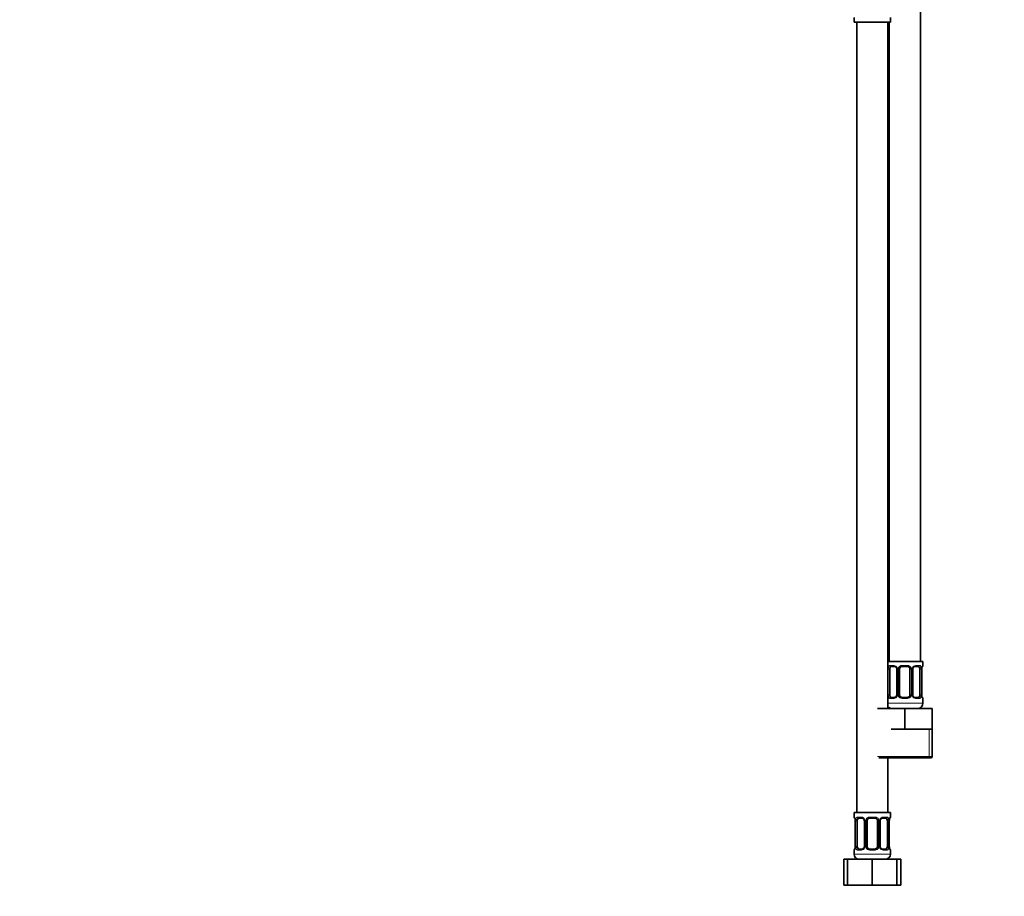
# Model space of a CAD drawing. Units: millimetres. Extents: x 0 to 1478, y 0 to 1758.
# Drawn here: x 379 to 757, y 772 to 1110 of the extents above; entities that cross this region are included whole.
import ezdxf
from ezdxf import colors
from ezdxf.entities.mleader import LeaderData, LeaderLine
from ezdxf.math import Vec2, Vec3

# ---------------------------------------------------------------- set-up
doc = ezdxf.new("R2010")
doc.units = ezdxf.units.MM
doc.layers.add('DV1_Défaut', color=7, linetype='Continuous')
doc.layers.add('Défaut', color=7, linetype='Continuous')

# ---------------------------------------------------------------- blocks, each defined once
blk = doc.blocks.new('_DOT')
at = {"color": 0}
blk.add_line((0, 0), (-1, 0), dxfattribs=at)
at = {"color": 0, "const_width": 0.333}
blk.add_lwpolyline([(-0.1665, 0, 1), (0.1665, 0, 1)], format="xyb", close=True, dxfattribs=at)
blk = doc.blocks.new('SE')
at = {"layer": 'DV1_Défaut', "color": 7, "linetype": 'Continuous', "lineweight": 35}
for p, q in [((725.11, 862.64), (725.11, 1140.64)), ((699.61, 1110.44), (699.61, 1108.64)), ((713.61, 1108.64), (713.61, 1110.44)), ((699.61, 1108.64), (713.61, 1108.64)), ((700.61, 1108.64), (700.61, 804.64)), ((712.61, 844.64), (712.61, 1108.64)), ((713.11, 1108.64), (713.11, 862.64)), ((726.11, 862.64), (712.61, 862.64)), ((713.31, 849.88), (713.31, 859.76)), ((715.2, 860.76), (713.79, 860.76)), ((716.06, 859.76), (716.06, 849.88)), ((717.11, 849.88), (717.11, 859.76)), ((720.11, 860.76), (718.11, 860.76)), ((721.11, 859.76), (721.11, 849.88)), ((722.16, 849.88), (722.16, 859.76)), ((724.43, 860.76), (723.02, 860.76)), ((724.91, 859.76), (724.91, 849.88)), ((725.66, 849.88), (725.66, 859.76)), ((726.11, 861.16), (726.11, 862.64)), ((713.79, 848.88), (715.2, 848.88)), ((718.11, 848.88), (720.11, 848.88)), ((723.02, 848.88), (724.43, 848.88)), ((726.11, 846.64), (726.11, 848.48)), ((708.61, 844.64), (719.11, 844.64)), ((719.11, 844.64), (729.61, 844.64)), ((719.11, 836.64), (719.11, 844.64)), ((729.61, 836.64), (729.61, 844.64)), ((713.86, 836.64), (719.11, 836.64)), ((719.11, 836.64), (724.36, 836.64)), ((724.36, 836.64), (729.61, 836.64)), ((729.61, 826.14), (729.61, 836.64)), ((709.11, 825.64), (729.11, 825.64)), ((712.61, 804.64), (712.61, 825.64)), ((713.61, 804.64), (699.61, 804.64)), ((699.61, 804.64), (699.61, 802.84)), ((713.61, 802.84), (713.61, 804.64)), ((700.06, 801.44), (700.06, 791.56)), ((700.81, 791.56), (700.81, 801.44)), ((702.7, 802.44), (701.29, 802.44)), ((703.56, 801.44), (703.56, 791.56)), ((704.61, 791.56), (704.61, 801.44)), ((707.61, 802.44), (705.61, 802.44)), ((708.61, 801.44), (708.61, 791.56)), ((709.66, 791.56), (709.66, 801.44)), ((711.93, 802.44), (710.52, 802.44)), ((712.41, 801.44), (712.41, 791.56)), ((713.16, 791.56), (713.16, 801.44)), ((699.61, 790.16), (699.61, 788.64)), ((701.29, 790.56), (702.7, 790.56)), ((705.61, 790.56), (707.61, 790.56)), ((710.52, 790.56), (711.93, 790.56)), ((713.61, 788.64), (713.61, 790.16)), ((695.64, 786.64), (697.11, 786.64)), ((695.64, 776.64), (695.64, 786.64)), ((697.11, 786.64), (706.61, 786.64)), ((697.11, 776.64), (697.11, 786.64)), ((706.61, 786.64), (716.11, 786.64)), ((706.61, 776.64), (706.61, 786.64)), ((716.11, 776.64), (716.11, 786.64)), ((716.11, 786.64), (717.58, 786.64)), ((717.58, 776.64), (717.58, 786.64)), ((695.64, 776.64), (697.11, 776.64)), ((697.11, 776.64), (706.61, 776.64)), ((706.61, 776.64), (716.11, 776.64)), ((716.11, 776.64), (717.58, 776.64))]:
    blk.add_line(p, q, dxfattribs=at)
at = {"layer": 'DV1_Défaut', "color": 7, "linetype": 'Continuous', "lineweight": 18}
for p, q in [((712.7, 849.88), (712.7, 859.76)), ((713.31, 859.76), (712.7, 859.76)), ((713.47, 861.16), (714.97, 861.16)), ((716.06, 859.76), (716.3, 859.76)), ((716.3, 859.76), (716.3, 849.88)), ((716.57, 849.88), (716.57, 859.76)), ((717.11, 859.76), (716.57, 859.76)), ((718.05, 861.16), (720.17, 861.16)), ((721.11, 859.76), (721.65, 859.76)), ((721.65, 859.76), (721.65, 849.88)), ((721.92, 849.88), (721.92, 859.76)), ((722.16, 859.76), (721.92, 859.76)), ((723.25, 861.16), (724.75, 861.16)), ((724.91, 859.76), (725.52, 859.76)), ((725.52, 859.76), (725.52, 849.88)), ((725.63, 849.88), (725.63, 859.76)), ((725.63, 859.76), (725.66, 859.76)), ((726.03, 861.16), (726.11, 861.16)), ((712.7, 849.88), (713.31, 849.88)), ((714.97, 848.48), (713.47, 848.48)), ((716.3, 849.88), (716.06, 849.88)), ((716.57, 849.88), (717.11, 849.88)), ((720.17, 848.48), (718.05, 848.48)), ((721.65, 849.88), (721.11, 849.88)), ((721.92, 849.88), (722.16, 849.88)), ((724.75, 848.48), (723.25, 848.48)), ((725.52, 849.88), (724.91, 849.88)), ((725.66, 849.88), (725.63, 849.88)), ((726.03, 848.48), (726.11, 848.48)), ((726.11, 846.64), (712.61, 846.64)), ((728.43, 826.14), (728.43, 836.64)), ((729.61, 826.14), (708.61, 826.14)), ((699.69, 802.84), (699.61, 802.84)), ((700.97, 802.84), (702.47, 802.84)), ((705.55, 802.84), (707.67, 802.84)), ((710.75, 802.84), (712.25, 802.84)), ((713.61, 802.84), (713.53, 802.84)), ((700.09, 801.44), (700.06, 801.44)), ((700.09, 801.44), (700.09, 791.56)), ((700.2, 791.56), (700.2, 801.44)), ((700.81, 801.44), (700.2, 801.44)), ((703.56, 801.44), (703.8, 801.44)), ((703.8, 801.44), (703.8, 791.56)), ((704.07, 791.56), (704.07, 801.44)), ((704.61, 801.44), (704.07, 801.44)), ((708.61, 801.44), (709.15, 801.44)), ((709.15, 801.44), (709.15, 791.56)), ((709.42, 791.56), (709.42, 801.44)), ((709.66, 801.44), (709.42, 801.44)), ((712.41, 801.44), (713.02, 801.44)), ((713.02, 801.44), (713.02, 791.56)), ((713.13, 791.56), (713.13, 801.44)), ((713.13, 801.44), (713.16, 801.44)), ((700.06, 791.56), (700.09, 791.56)), ((700.2, 791.56), (700.81, 791.56)), ((703.8, 791.56), (703.56, 791.56)), ((704.07, 791.56), (704.61, 791.56)), ((709.15, 791.56), (708.61, 791.56)), ((709.42, 791.56), (709.66, 791.56)), ((713.02, 791.56), (712.41, 791.56)), ((713.16, 791.56), (713.13, 791.56)), ((699.61, 790.16), (699.69, 790.16)), ((713.61, 788.64), (699.61, 788.64)), ((702.47, 790.16), (700.97, 790.16)), ((707.67, 790.16), (705.55, 790.16)), ((712.25, 790.16), (710.75, 790.16)), ((713.53, 790.16), (713.61, 790.16))]:
    blk.add_line(p, q, dxfattribs=at)
for centre, radius, start, end in [((715.48, 859.78), 2.78, 167.8078, 180.3687), ((714.9, 859.77), 1.39, 25.1473, 87.3249), ((714.92, 859.76), 1.38, 359.8791, 25.9211), ((717.91, 859.76), 1.34, 153.3511, 180.1815), ((718.03, 859.66), 1.49, 89.2905, 152.1251), ((720.19, 859.66), 1.49, 27.8747, 90.7097), ((720.31, 859.76), 1.34, 359.817, 26.6505), ((723.3, 859.76), 1.38, 154.0799, 180.1199), ((723.32, 859.77), 1.39, 92.6748, 154.853), ((722.74, 859.78), 2.78, 359.628, 12.1955), ((728.98, 859.77), 3.35, 169.7304, 180.1284), ((715.48, 849.87), 2.78, 179.628, 192.1955), ((714.9, 849.87), 1.39, 272.6748, 334.853), ((714.92, 849.88), 1.38, 334.0799, 0.1199), ((717.91, 849.88), 1.34, 179.817, 206.6505), ((718.03, 849.98), 1.49, 207.8747, 270.7097), ((720.19, 849.98), 1.49, 269.2905, 332.1251), ((720.31, 849.88), 1.34, 333.3511, 0.1815), ((723.3, 849.88), 1.38, 179.8791, 205.9211), ((723.32, 849.87), 1.39, 205.1473, 267.3249), ((722.74, 849.87), 2.78, 347.8078, 0.3687), ((728.98, 849.88), 3.35, 179.8705, 190.2708), ((702.4, 801.46), 1.39, 25.1473, 87.3249), ((705.53, 801.35), 1.49, 89.2905, 152.1251), ((707.69, 801.35), 1.49, 27.8747, 90.7097), ((710.82, 801.46), 1.39, 92.6748, 154.853), ((696.74, 801.45), 3.35, 359.8705, 10.2708), ((702.98, 801.46), 2.78, 167.8078, 180.3687), ((702.42, 801.44), 1.38, 359.8791, 25.9211), ((705.41, 801.44), 1.34, 153.3511, 180.1815), ((707.81, 801.44), 1.34, 359.817, 26.6505), ((710.8, 801.44), 1.38, 154.0799, 180.1199), ((710.24, 801.46), 2.78, 359.628, 12.1955), ((716.48, 801.45), 3.35, 169.7304, 180.1284), ((696.74, 791.56), 3.35, 349.7304, 0.1284), ((702.98, 791.55), 2.78, 179.628, 192.1955), ((702.42, 791.56), 1.38, 334.0799, 0.1199), ((705.41, 791.56), 1.34, 179.817, 206.6505), ((707.81, 791.56), 1.34, 333.3511, 0.1815), ((710.8, 791.56), 1.38, 179.8791, 205.9211), ((710.24, 791.55), 2.78, 347.8078, 0.3687), ((716.48, 791.56), 3.35, 179.8705, 190.2708), ((702.4, 791.55), 1.39, 272.6748, 334.853), ((705.53, 791.66), 1.49, 207.8747, 270.7097), ((707.69, 791.66), 1.49, 269.2905, 332.1251), ((710.82, 791.55), 1.39, 205.1473, 267.3249)]:
    blk.add_arc(centre, radius, start, end, dxfattribs=at)
at = {"layer": 'DV1_Défaut', "color": 7, "linetype": 'Continuous', "lineweight": 35}
for centre, radius, start, end in [((715.12, 859.78), 0.934, 358.6555, 26.2628), ((718.11, 859.76), 1, 154.4167, 180), ((718.11, 859.76), 1, 90, 154.4167), ((720.11, 859.76), 1, 25.5833, 90), ((720.11, 859.76), 1, 0, 25.5833), ((723.1, 859.78), 0.94, 153.7966, 181.2073), ((723.1, 859.86), 0.903, 95.2905, 158.2764), ((728.48, 859.79), 2.82, 169.7608, 180.6792), ((725.71, 861.16), 0.4, 289.6001, 0), ((715.12, 849.78), 0.903, 275.2878, 338.2606), ((715.12, 849.86), 0.939, 333.7634, 1.2043), ((718.11, 849.88), 1, 180, 205.5833), ((718.11, 849.88), 1, 205.5833, 270), ((720.11, 849.88), 1, 270, 334.4167), ((720.11, 849.88), 1, 334.4167, 0), ((723.1, 849.86), 0.933, 178.6611, 206.2864), ((728.55, 849.85), 2.89, 179.2719, 189.9303), ((725.71, 848.48), 0.4, 0, 70.8588), ((714.11, 846.64), 2, 221.4096, 270), ((724.11, 846.64), 2, 270, 0), ((729.11, 826.14), 0.5, 270, 0), ((700.01, 802.84), 0.4, 180, 250.8588), ((713.21, 802.84), 0.4, 289.6001, 0), ((697.17, 801.48), 2.89, 359.2708, 9.9245), ((702.62, 801.46), 0.934, 358.6555, 26.2628), ((705.61, 801.44), 1, 154.4167, 180), ((705.61, 801.44), 1, 90, 154.4167), ((707.61, 801.44), 1, 25.5833, 90), ((707.61, 801.44), 1, 0, 25.5833), ((710.6, 801.46), 0.94, 153.7966, 181.2073), ((710.6, 801.54), 0.903, 95.2905, 158.2764), ((715.98, 801.47), 2.82, 169.7608, 180.6792), ((697.24, 791.53), 2.82, 349.761, 0.678), ((702.62, 791.54), 0.939, 333.7634, 1.2043), ((705.61, 791.56), 1, 180, 205.5833), ((707.61, 791.56), 1, 334.4167, 0), ((710.6, 791.54), 0.933, 178.6611, 206.2864), ((716.05, 791.53), 2.89, 179.2719, 189.9303), ((700.01, 790.16), 0.4, 109.6272, 180), ((701.61, 788.64), 2, 180, 270), ((702.62, 791.46), 0.903, 275.2878, 338.2606), ((705.61, 791.56), 1, 205.5833, 270), ((707.61, 791.56), 1, 270, 334.4167), ((711.61, 788.64), 2, 270, 0), ((713.21, 790.16), 0.4, 0, 70.8542)]:
    blk.add_arc(centre, radius, start, end, dxfattribs=at)
at = {"layer": 'DV1_Défaut', "color": 7, "linetype": 'Continuous', "lineweight": 18}
for centre, major_axis, ratio, start_param, end_param in [((713.13, 860.36), (0.391, -0.084), 0.411702, 3.62283, 5.508006), ((713.79, 861.16), (0, -0.4), 0.806081, 4.712389, 6.283185), ((715.2, 861.16), (0, -0.4), 0.591806, 4.712389, 6.283185), ((716.33, 860.36), (0.363, 0.168), 0.191543, 1.963754, 3.14686), ((716.85, 860.36), (0.361, -0.173), 0.155676, 4.398009, 6.283185), ((718.11, 861.16), (0, -0.4), 0.151515, 4.712389, 6.283185), ((720.11, 861.16), (0, -0.4), 0.151515, 0, 1.570796), ((721.37, 860.36), (-0.361, -0.173), 0.155676, 0, 1.885177), ((721.89, 860.36), (-0.363, 0.168), 0.191543, 3.136242, 4.319431), ((723.02, 861.16), (0, -0.4), 0.591806, 0, 1.570796), ((724.43, 861.16), (0, -0.4), 0.806081, 0, 1.570796), ((725.09, 860.36), (-0.391, -0.084), 0.411702, 0.775179, 2.660356), ((725.31, 860.36), (-0.394, 0.069), 0.426558, 3.131755, 3.530367), ((725.63, 861.16), (0, -0.4), 0.988455, 0.692685, 1.570796), ((713.13, 849.28), (-0.391, -0.084), 0.411702, 3.916772, 5.801948), ((713.79, 848.48), (0, -0.4), 0.806081, 3.141593, 4.712389), ((715.2, 848.48), (0, -0.4), 0.591806, 3.141593, 4.712389), ((716.33, 849.28), (0.363, -0.168), 0.191543, 3.13256, 4.319431), ((716.85, 849.28), (-0.361, -0.173), 0.155676, 3.141593, 5.026769), ((718.11, 848.48), (0, -0.4), 0.151515, 3.141593, 4.712389), ((720.11, 848.48), (0, -0.4), 0.151515, 1.570796, 3.141593), ((721.37, 849.28), (0.361, -0.173), 0.155676, 1.256416, 3.141593), ((721.89, 849.28), (-0.363, -0.168), 0.191543, 1.963754, 3.150462), ((723.02, 848.48), (0, -0.4), 0.591806, 1.570796, 3.141593), ((724.43, 848.48), (0, -0.4), 0.806081, 1.570796, 3.141593), ((725.09, 849.28), (0.391, -0.084), 0.411702, 0.481237, 2.366414), ((725.31, 849.28), (-0.394, -0.069), 0.426558, 2.752818, 3.143402), ((725.63, 848.48), (0, -0.4), 0.988455, 1.570796, 2.451724), ((700.09, 802.84), (0, -0.4), 0.988455, 4.712389, 5.586251), ((701.29, 802.84), (0, -0.4), 0.806081, 4.712389, 6.283185), ((702.7, 802.84), (0, -0.4), 0.591806, 4.712389, 6.283185), ((705.61, 802.84), (0, -0.4), 0.151515, 4.712389, 6.283185), ((707.61, 802.84), (0, -0.4), 0.151515, 0, 1.570796), ((710.52, 802.84), (0, -0.4), 0.591806, 0, 1.570796), ((711.93, 802.84), (0, -0.4), 0.806081, 0, 1.570796), ((713.13, 802.84), (0, -0.4), 0.988455, 0.692685, 1.570796), ((700.41, 802.04), (0.394, 0.069), 0.426558, 2.752818, 3.14256), ((700.63, 802.04), (0.391, -0.084), 0.411702, 3.62283, 5.508006), ((703.83, 802.04), (0.363, 0.168), 0.191543, 1.963754, 3.14686), ((704.35, 802.04), (0.361, -0.173), 0.155676, 4.398009, 6.283185), ((708.87, 802.04), (-0.361, -0.173), 0.155676, 0, 1.885177), ((709.39, 802.04), (-0.363, 0.168), 0.191543, 3.136242, 4.319431), ((712.59, 802.04), (-0.391, -0.084), 0.411702, 0.775179, 2.660356), ((712.81, 802.04), (-0.394, 0.069), 0.426558, 3.131755, 3.530367), ((700.09, 790.16), (0, -0.4), 0.988455, 3.826537, 4.712389), ((700.41, 790.96), (0.394, -0.069), 0.426558, 3.130314, 3.530367), ((700.63, 790.96), (-0.391, -0.084), 0.411702, 3.916772, 5.801948), ((701.29, 790.16), (0, -0.4), 0.806081, 3.141593, 4.712389), ((702.7, 790.16), (0, -0.4), 0.591806, 3.141593, 4.712389), ((703.83, 790.96), (0.363, -0.168), 0.191543, 3.13256, 4.319431), ((704.35, 790.96), (-0.361, -0.173), 0.155676, 3.141593, 5.026769), ((705.61, 790.16), (0, -0.4), 0.151515, 3.141593, 4.712389), ((707.61, 790.16), (0, -0.4), 0.151515, 1.570796, 3.141593), ((708.87, 790.96), (0.361, -0.173), 0.155676, 1.256416, 3.141593), ((709.39, 790.96), (-0.363, -0.168), 0.191543, 1.963754, 3.150462), ((710.52, 790.16), (0, -0.4), 0.591806, 1.570796, 3.141593), ((711.93, 790.16), (0, -0.4), 0.806081, 1.570796, 3.141593), ((712.59, 790.96), (0.391, -0.084), 0.411702, 0.481237, 2.366414), ((712.81, 790.96), (-0.394, -0.069), 0.426558, 2.752818, 3.143402), ((713.13, 790.16), (0, -0.4), 0.988455, 1.570796, 2.451724)]:
    blk.add_ellipse(centre, major_axis=major_axis, ratio=ratio, start_param=start_param, end_param=end_param, dxfattribs=at)
at = {"layer": 'DV1_Défaut', "color": 7, "linetype": 'Continuous', "lineweight": 35}
for centre, major_axis, start_param, end_param in [((714.02, 859.76), (0, 1), 1.124283, 1.570796), ((714.02, 859.76), (0, -1), 3.141593, 4.265876), ((724.2, 859.76), (0, 1), 5.158902, 6.283185), ((724.2, 859.76), (0, 1), 4.712389, 5.158902), ((714.02, 849.88), (0, -1), 4.712389, 5.158902), ((714.02, 849.88), (0, -1), 5.158902, 6.283185), ((724.2, 849.88), (0, 1), 3.141593, 4.265876), ((724.2, 849.88), (0, -1), 1.124283, 1.570796), ((701.52, 801.44), (0, -1), 4.265876, 4.712389), ((701.52, 801.44), (0, -1), 3.141593, 4.265876), ((711.7, 801.44), (0, 1), 5.158902, 6.283185), ((711.7, 801.44), (0, 1), 4.712389, 5.158902), ((701.52, 791.56), (0, -1), 4.712389, 5.158902), ((711.7, 791.56), (0, 1), 4.265876, 4.712389), ((701.52, 791.56), (0, -1), 5.158902, 6.283185), ((711.7, 791.56), (0, 1), 3.141593, 4.265876)]:
    blk.add_ellipse(centre, major_axis=major_axis, ratio=0.707107, start_param=start_param, end_param=end_param, dxfattribs=at)
at = {"layer": 'DV1_Défaut', "color": 7, "linetype": 'Continuous', "lineweight": 18}
for points, knots in [([(712.76, 860.36), (712.79, 860.49), (712.83, 860.6), (712.92, 860.79), (712.97, 860.88), (713.09, 861.02), (713.16, 861.07), (713.31, 861.14), (713.38, 861.16), (713.47, 861.16)], [0, 0, 0, 0, 0.25, 0.25, 0.5, 0.5, 0.75, 0.75, 1, 1, 1, 1]), ([(713.79, 860.76), (713.74, 860.76), (713.69, 860.75), (713.6, 860.69), (713.56, 860.65), (713.46, 860.51), (713.41, 860.36), (713.38, 860.19)], [0, 0, 0, 0, 0.25, 0.25, 0.5, 0.5, 1, 1, 1, 1]), ([(724.84, 860.19), (724.82, 860.28), (724.81, 860.36), (724.76, 860.49), (724.73, 860.56), (724.63, 860.7), (724.54, 860.76), (724.43, 860.76)], [0, 0, 0, 0, 0.25, 0.25, 0.5, 0.5, 1, 1, 1, 1]), ([(724.75, 861.16), (724.84, 861.16), (724.91, 861.14), (725.06, 861.07), (725.13, 861.02), (725.25, 860.88), (725.3, 860.79), (725.39, 860.6), (725.43, 860.49), (725.46, 860.36)], [0, 0, 0, 0, 0.25, 0.25, 0.5, 0.5, 0.75, 0.75, 1, 1, 1, 1]), ([(725.69, 860.36), (725.71, 860.49), (725.74, 860.6), (725.8, 860.79), (725.83, 860.88), (725.89, 861.02), (725.93, 861.07), (725.98, 861.14), (726.01, 861.16), (726.03, 861.16)], [0, 0, 0, 0, 0.25, 0.25, 0.5, 0.5, 0.75, 0.75, 1, 1, 1, 1]), ([(713.47, 848.48), (713.38, 848.48), (713.31, 848.5), (713.16, 848.57), (713.09, 848.63), (712.97, 848.76), (712.92, 848.85), (712.83, 849.04), (712.79, 849.15), (712.76, 849.28)], [0, 0, 0, 0, 0.25, 0.25, 0.5, 0.5, 0.75, 0.75, 1, 1, 1, 1]), ([(713.38, 849.45), (713.4, 849.37), (713.41, 849.29), (713.46, 849.15), (713.49, 849.09), (713.59, 848.94), (713.68, 848.88), (713.79, 848.88)], [0, 0, 0, 0, 0.25, 0.25, 0.5, 0.5, 1, 1, 1, 1]), ([(724.43, 848.88), (724.48, 848.88), (724.53, 848.9), (724.62, 848.95), (724.66, 848.99), (724.76, 849.14), (724.81, 849.28), (724.84, 849.45)], [0, 0, 0, 0, 0.25, 0.25, 0.5, 0.5, 1, 1, 1, 1]), ([(725.46, 849.28), (725.43, 849.16), (725.39, 849.04), (725.3, 848.85), (725.25, 848.76), (725.13, 848.63), (725.06, 848.57), (724.92, 848.5), (724.84, 848.48), (724.75, 848.48)], [0, 0, 0, 0, 0.25, 0.25, 0.5, 0.5, 0.75, 0.75, 1, 1, 1, 1]), ([(726.03, 848.48), (726.01, 848.48), (725.98, 848.5), (725.93, 848.57), (725.9, 848.63), (725.83, 848.76), (725.8, 848.85), (725.74, 849.04), (725.71, 849.15), (725.69, 849.28)], [0, 0, 0, 0, 0.25, 0.25, 0.5, 0.5, 0.75, 0.75, 1, 1, 1, 1]), ([(699.69, 802.84), (699.71, 802.84), (699.74, 802.82), (699.79, 802.75), (699.83, 802.7), (699.89, 802.56), (699.92, 802.48), (699.98, 802.28), (700.01, 802.17), (700.03, 802.04)], [0, 0, 0, 0, 0.25, 0.25, 0.5, 0.5, 0.75, 0.75, 1, 1, 1, 1]), ([(700.26, 802.04), (700.29, 802.17), (700.33, 802.28), (700.42, 802.48), (700.47, 802.56), (700.59, 802.7), (700.66, 802.75), (700.81, 802.82), (700.88, 802.84), (700.97, 802.84)], [0, 0, 0, 0, 0.25, 0.25, 0.5, 0.5, 0.75, 0.75, 1, 1, 1, 1]), ([(712.25, 802.84), (712.34, 802.84), (712.41, 802.82), (712.56, 802.75), (712.63, 802.7), (712.75, 802.56), (712.8, 802.48), (712.89, 802.28), (712.93, 802.17), (712.96, 802.04)], [0, 0, 0, 0, 0.25, 0.25, 0.5, 0.5, 0.75, 0.75, 1, 1, 1, 1]), ([(713.19, 802.04), (713.21, 802.17), (713.24, 802.28), (713.3, 802.48), (713.33, 802.56), (713.39, 802.7), (713.43, 802.75), (713.48, 802.82), (713.51, 802.84), (713.53, 802.84)], [0, 0, 0, 0, 0.25, 0.25, 0.5, 0.5, 0.75, 0.75, 1, 1, 1, 1]), ([(701.29, 802.44), (701.24, 802.44), (701.19, 802.43), (701.1, 802.37), (701.06, 802.33), (700.96, 802.19), (700.91, 802.04), (700.88, 801.87)], [0, 0, 0, 0, 0.25, 0.25, 0.5, 0.5, 1, 1, 1, 1]), ([(712.34, 801.87), (712.32, 801.96), (712.31, 802.04), (712.26, 802.18), (712.23, 802.24), (712.13, 802.38), (712.04, 802.44), (711.93, 802.44)], [0, 0, 0, 0, 0.25, 0.25, 0.5, 0.5, 1, 1, 1, 1]), ([(700.03, 790.96), (700.01, 790.84), (699.98, 790.73), (699.92, 790.53), (699.89, 790.44), (699.83, 790.31), (699.79, 790.25), (699.74, 790.18), (699.71, 790.16), (699.69, 790.16)], [0, 0, 0, 0, 0.25, 0.25, 0.5, 0.5, 0.75, 0.75, 1, 1, 1, 1]), ([(700.97, 790.16), (700.88, 790.16), (700.81, 790.18), (700.66, 790.25), (700.59, 790.31), (700.47, 790.44), (700.42, 790.53), (700.33, 790.72), (700.29, 790.84), (700.26, 790.96)], [0, 0, 0, 0, 0.25, 0.25, 0.5, 0.5, 0.75, 0.75, 1, 1, 1, 1]), ([(700.88, 791.13), (700.9, 791.05), (700.91, 790.97), (700.96, 790.83), (700.99, 790.77), (701.09, 790.62), (701.18, 790.56), (701.29, 790.56)], [0, 0, 0, 0, 0.25, 0.25, 0.5, 0.5, 1, 1, 1, 1]), ([(711.93, 790.56), (711.98, 790.56), (712.03, 790.58), (712.12, 790.63), (712.16, 790.67), (712.26, 790.82), (712.31, 790.96), (712.34, 791.13)], [0, 0, 0, 0, 0.25, 0.25, 0.5, 0.5, 1, 1, 1, 1]), ([(712.96, 790.96), (712.93, 790.84), (712.89, 790.73), (712.8, 790.53), (712.75, 790.44), (712.63, 790.31), (712.56, 790.25), (712.42, 790.18), (712.34, 790.16), (712.25, 790.16)], [0, 0, 0, 0, 0.25, 0.25, 0.5, 0.5, 0.75, 0.75, 1, 1, 1, 1]), ([(713.53, 790.16), (713.51, 790.16), (713.48, 790.18), (713.43, 790.25), (713.4, 790.31), (713.33, 790.44), (713.3, 790.53), (713.24, 790.72), (713.21, 790.84), (713.19, 790.96)], [0, 0, 0, 0, 0.25, 0.25, 0.5, 0.5, 0.75, 0.75, 1, 1, 1, 1])]:
    blk.add_open_spline(points, degree=3, knots=knots, dxfattribs=at)
at = {"layer": 'DV1_Défaut', "color": 7, "linetype": 'Continuous', "lineweight": 35}
for points, knots in [([(715.21, 860.76), (715.24, 860.76), (715.32, 860.75), (715.46, 860.71), (715.61, 860.62), (715.76, 860.5), (715.88, 860.36), (715.93, 860.25), (715.96, 860.19)], [0, 0, 0, 0, 0.127174, 0.311733, 0.494984, 0.671044, 0.84816, 1, 1, 1, 1]), ([(725.71, 860.29), (725.71, 860.34), (725.73, 860.44), (725.77, 860.6), (725.82, 860.73), (725.85, 860.81), (725.88, 860.86), (725.88, 860.87), (725.88, 860.87)], [0, 0, 0, 0, 0.142583, 0.349506, 0.558771, 0.740774, 0.896413, 1, 1, 1, 1]), ([(723.01, 848.89), (722.98, 848.89), (722.9, 848.89), (722.76, 848.93), (722.61, 849.02), (722.47, 849.14), (722.34, 849.28), (722.29, 849.39), (722.26, 849.45)], [0, 0, 0, 0, 0.127222, 0.311852, 0.495172, 0.6713, 0.848483, 1, 1, 1, 1]), ([(725.88, 848.78), (725.88, 848.78), (725.88, 848.78), (725.86, 848.82), (725.83, 848.89), (725.79, 849), (725.75, 849.14), (725.72, 849.27), (725.71, 849.34), (725.7, 849.35)], [0, 0, 0, 0, 0.083359, 0.221971, 0.384543, 0.57233, 0.774534, 0.980584, 1, 1, 1, 1]), ([(699.84, 802.55), (699.84, 802.55), (699.84, 802.54), (699.86, 802.51), (699.89, 802.44), (699.93, 802.33), (699.97, 802.18), (700, 802.05), (700.01, 801.98), (700.02, 801.97)], [0, 0, 0, 0, 0.083372, 0.2220056, 0.3846027, 0.5724186, 0.7746544, 0.9807366, 1, 1, 1, 1]), ([(702.71, 802.44), (702.74, 802.44), (702.82, 802.43), (702.96, 802.39), (703.11, 802.31), (703.26, 802.19), (703.38, 802.04), (703.43, 801.93), (703.46, 801.87)], [0, 0, 0, 0, 0.127174, 0.311733, 0.494984, 0.671044, 0.84816, 1, 1, 1, 1]), ([(713.21, 801.97), (713.21, 802.02), (713.23, 802.13), (713.27, 802.28), (713.32, 802.41), (713.35, 802.49), (713.38, 802.54), (713.38, 802.55), (713.38, 802.55)], [0, 0, 0, 0, 0.142583, 0.349506, 0.558771, 0.740774, 0.896413, 1, 1, 1, 1]), ([(700.02, 791.03), (700.01, 790.98), (699.99, 790.88), (699.95, 790.73), (699.9, 790.6), (699.87, 790.51), (699.84, 790.47), (699.84, 790.46), (699.84, 790.46)], [0, 0, 0, 0, 0.142456, 0.349409, 0.558706, 0.740735, 0.896398, 1, 1, 1, 1]), ([(710.51, 790.57), (710.48, 790.57), (710.4, 790.57), (710.26, 790.61), (710.11, 790.7), (709.97, 790.82), (709.84, 790.97), (709.79, 791.07), (709.76, 791.13)], [0, 0, 0, 0, 0.127222, 0.311852, 0.495172, 0.6713, 0.848483, 1, 1, 1, 1]), ([(713.38, 790.46), (713.38, 790.46), (713.38, 790.46), (713.36, 790.5), (713.33, 790.57), (713.29, 790.68), (713.25, 790.83), (713.22, 790.95), (713.21, 791.02), (713.2, 791.03)], [0, 0, 0, 0, 0.083359, 0.221971, 0.384543, 0.57233, 0.774534, 0.980584, 1, 1, 1, 1])]:
    blk.add_open_spline(points, degree=3, knots=knots, dxfattribs=at)

msp = doc.modelspace()

# ---------------------------------------------------------------- block references
at = {"layer": 'Défaut'}
msp.add_blockref('SE', (0, 0), dxfattribs=at)

# ---------------------------------------------------------------- leaders
at = {"layer": 'Défaut', "color": 7, "linetype": 'Continuous', "lineweight": 18}
ml = msp.add_multileader_mtext('Standard', dxfattribs=at)
ml.set_content('{\\pxsm0.9;\\fSolid Edge ISO|b1||i0||c0|p34;\\W1.;24/09/2019\\P}', color=256)
ml.set_leader_properties()
ml.set_arrow_properties(name='DOT')
ml.build(insert=Vec2(0, 0))
ml.multileader.update_dxf_attribs({"leader_type": 0, "dogleg_length": 0, "arrow_head_size": 12})
ctx = ml.context
ctx.base_point, ctx.char_height, ctx.arrow_head_size, ctx.landing_gap_size = Vec3(1390.41, 1750.71), 12, 12, 4.2
notes = []
notes.append((ctx, [(0, (0, 0, 0), (0, 0), (1, 0), 1, [])]))
ctx.mtext.insert = Vec3(1392.41, 1756.83)
for ctx, leaders in notes:
    for number, flags, end, landing, length, lines in leaders:
        leader = LeaderData()
        leader.index, (leader.has_last_leader_line, leader.has_dogleg_vector, leader.attachment_direction) = number, flags
        leader.last_leader_point, leader.dogleg_vector, leader.dogleg_length = Vec3(end), Vec3(landing), length
        for number, points, colour, breaks in lines:
            line = LeaderLine()
            line.index, line.vertices, line.color, line.breaks = number, Vec3.list(points), colors.encode_raw_color(colour), breaks
            leader.lines.append(line)
        ctx.leaders.append(leader)

doc.saveas('drawing.dxf')
